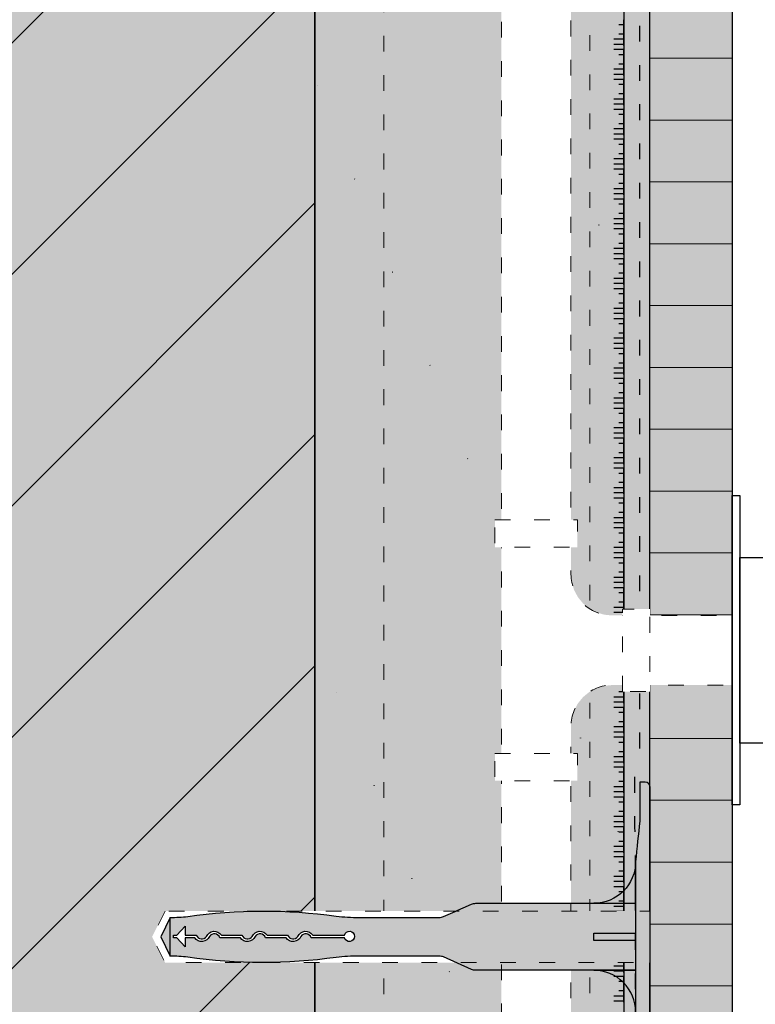
# Model space of a CAD drawing. Units: millimetres. Extents: x -59 to 622, y -600 to 1000.
# Drawn here: x 84 to 226, y 440 to 631 of the extents above; entities that cross this region are included whole.
import ezdxf

# ---------------------------------------------------------------- set-up
doc = ezdxf.new("R2010")
doc.units = ezdxf.units.MM
doc.linetypes.add('ISO-03 Gestrichelt mit Abstand', pattern=[7.619999999999999, 3.0479999999999996, -4.571999999999999])
doc.linetypes.add('ISO-04 Lang gestrichelt punktiert', pattern=[7.747, 6.095999999999999, -0.7620000000000007, 0.1270000000000001, -0.7620000000000007])
for name, color, linetype, lineweight in [('ALLG Objekte weiß', 7, 'Continuous', 25), ('Keine', 7, 'Continuous', 9), ('Linie 0.25 mm schwarz', 7, 'Continuous', 25), ('Linien 0.13 mm schwarz gestrichelt', 7, 'ISO-03 Gestrichelt mit Abstand', 13), ('Linien 0.25 mm schwarz', 7, 'Continuous', 25), ('Wand-Druckplatten', 7, 'Continuous', 25), ('WAND-Mauerwerk 16 mm SRF', 7, 'Continuous', 25), ('WD-Duebel', 7, 'Continuous', 25), ('WD-Dämmputz', 7, 'Continuous', 25), ('WD-Faserzementplatte', 7, 'Continuous', 25), ('WD-Klebemörtel', 7, 'Continuous', 25)]:
    doc.layers.add(name, color=color, linetype=linetype, lineweight=lineweight)
for name, color, linetype, lineweight, true_color in [('WAND-HT Rohr in Wand', 252, 'ISO-04 Lang gestrichelt punktiert', 13, 0x848484), ('WAND-Wasserzuleitung Rohr in Wand', 5, 'ISO-04 Lang gestrichelt punktiert', 13, 0x0000ff), ('WD-Armierungsgewebe', 1, 'ISO-03 Gestrichelt mit Abstand', 25, 0xff0000)]:
    doc.layers.add(name, color=color, linetype=linetype, lineweight=lineweight, true_color=true_color)
pattern_1 = [(45, (-21831.786242035396, -14237.723870254264), (-22.450640302672877, 22.45064030267288), [])]

# ---------------------------------------------------------------- blocks, each defined once
blk = doc.blocks.new('*U23')
at = {"layer": 'Keine', "color": 6, "linetype": 'Continuous', "lineweight": 25, "true_color": 0xff00ff, "transparency": 33554687}
for p, q in [((-348.9952582895363, -105.53028288944915), (-348.9952582895363, -100.53028288944915)), ((-348.9952582895363, -111.33162645950597), (-348.9952582895363, -106.33162645950597)), ((-348.9952582895363, -117.13297002956278), (-348.9952582895363, -112.13297002956278)), ((-348.9952582895363, -122.9343135996196), (-348.9952582895363, -117.9343135996196)), ((-348.9952582895363, -128.73565716967641), (-348.9952582895363, -123.73565716967641)), ((-348.9952582895363, -134.53700073973323), (-348.9952582895363, -129.53700073973323)), ((-348.9952582895363, -140.33834430979005), (-348.9952582895363, -135.33834430979005)), ((-348.9952582895363, -146.13968787984686), (-348.9952582895363, -141.13968787984686)), ((-348.9952582895363, -151.94103144990368), (-348.9952582895363, -146.94103144990368)), ((-348.9952582895363, -157.7423750199605), (-348.9952582895363, -152.7423750199605)), ((-348.9952582895363, -163.5437185900173), (-348.9952582895363, -158.5437185900173)), ((-348.9952582895363, -169.34506216007412), (-348.9952582895363, -164.34506216007412)), ((-348.9952582895363, -175.14640573013094), (-348.9952582895363, -170.14640573013094)), ((-348.9952582895363, -180.94774930018775), (-348.9952582895363, -175.94774930018775)), ((-348.9952582895363, -186.74909287024457), (-348.9952582895363, -181.74909287024457)), ((-348.9952582895363, -192.55043644030138), (-348.9952582895363, -187.55043644030138)), ((-348.9952582895363, -198.3517800103582), (-348.9952582895363, -193.3517800103582)), ((-348.9952582895363, -204.153123580415), (-348.9952582895363, -199.153123580415)), ((-348.9952582895363, -209.95446715047183), (-348.9952582895363, -204.95446715047183)), ((-348.9952582895363, -215.75581072052864), (-348.9952582895363, -210.75581072052864)), ((-348.9952582895363, -221.55715429058546), (-348.9952582895363, -216.55715429058546)), ((-348.9952582895363, -227.35849786064227), (-348.9952582895363, -222.35849786064227)), ((-348.9952582895363, -233.1598414306991), (-348.9952582895363, -228.1598414306991)), ((-348.9952582895363, -238.9611850007559), (-348.9952582895363, -233.9611850007559)), ((-348.9952582895363, -244.76252857081272), (-348.9952582895363, -239.76252857081272)), ((-348.9952582895363, -250.56387214086953), (-348.9952582895363, -245.56387214086953)), ((-348.9952582895363, -256.36521571092635), (-348.9952582895363, -251.36521571092635)), ((-348.9952582895363, -262.16655928098317), (-348.9952582895363, -257.16655928098317)), ((-348.9952582895363, -267.96790285104), (-348.9952582895363, -262.96790285104)), ((-348.9952582895363, -273.7692464210968), (-348.9952582895363, -268.7692464210968)), ((-348.9952582895363, -279.5705899911536), (-348.9952582895363, -274.5705899911536)), ((-348.9952582895363, -285.3719335612104), (-348.9952582895363, -280.3719335612104)), ((-348.9952582895363, -291.17327713126724), (-348.9952582895363, -286.17327713126724))]:
    blk.add_line(p, q, dxfattribs=at)
at = {"layer": 'Linie 0.25 mm schwarz', "color": 6, "lineweight": 25, "true_color": 0xff00ff, "transparency": 33554687}
for p, q in [((-348.9952582895363, -101.5289393193923), (-349.9952582895363, -101.5289393193923)), ((-348.9952582895363, -104.33028288944911), (-350.9952582895363, -104.33028288944911)), ((-348.9952582895363, -103.33028288944911), (-349.9952582895363, -103.33028288944911)), ((-348.9952582895363, -105.33028288944911), (-350.9952582895363, -105.33028288944911)), ((-348.9952582895363, -106.33028288944911), (-350.9952582895363, -106.33028288944911)), ((-348.9952582895363, -107.33028288944911), (-349.9952582895363, -107.33028288944911)), ((-348.9952582895363, -110.13162645950592), (-350.9952582895363, -110.13162645950592)), ((-348.9952582895363, -109.13162645950592), (-349.9952582895363, -109.13162645950592)), ((-348.9952582895363, -111.13162645950592), (-350.9952582895363, -111.13162645950592)), ((-348.9952582895363, -112.13162645950592), (-350.9952582895363, -112.13162645950592)), ((-348.9952582895363, -113.13162645950592), (-349.9952582895363, -113.13162645950592)), ((-348.9952582895363, -115.93297002956274), (-350.9952582895363, -115.93297002956274)), ((-348.9952582895363, -114.93297002956274), (-349.9952582895363, -114.93297002956274)), ((-348.9952582895363, -116.93297002956274), (-350.9952582895363, -116.93297002956274)), ((-348.9952582895363, -117.93297002956274), (-350.9952582895363, -117.93297002956274)), ((-348.9952582895363, -118.93297002956274), (-349.9952582895363, -118.93297002956274)), ((-348.9952582895363, -121.73431359961955), (-350.9952582895363, -121.73431359961955)), ((-348.9952582895363, -120.73431359961955), (-349.9952582895363, -120.73431359961955)), ((-348.9952582895363, -122.73431359961955), (-350.9952582895363, -122.73431359961955)), ((-348.9952582895363, -123.73431359961955), (-350.9952582895363, -123.73431359961955)), ((-348.9952582895363, -124.73431359961955), (-349.9952582895363, -124.73431359961955)), ((-348.9952582895363, -127.53565716967637), (-350.9952582895363, -127.53565716967637)), ((-348.9952582895363, -126.53565716967637), (-349.9952582895363, -126.53565716967637)), ((-348.9952582895363, -128.53565716967637), (-350.9952582895363, -128.53565716967637)), ((-348.9952582895363, -129.53565716967637), (-350.9952582895363, -129.53565716967637)), ((-348.9952582895363, -130.53565716967637), (-349.9952582895363, -130.53565716967637)), ((-348.9952582895363, -133.33700073973318), (-350.9952582895363, -133.33700073973318)), ((-348.9952582895363, -132.33700073973318), (-349.9952582895363, -132.33700073973318)), ((-348.9952582895363, -134.33700073973318), (-350.9952582895363, -134.33700073973318)), ((-348.9952582895363, -135.33700073973318), (-350.9952582895363, -135.33700073973318)), ((-348.9952582895363, -136.33700073973318), (-349.9952582895363, -136.33700073973318)), ((-348.9952582895363, -139.13834430979), (-350.9952582895363, -139.13834430979)), ((-348.9952582895363, -138.13834430979), (-349.9952582895363, -138.13834430979)), ((-348.9952582895363, -140.13834430979), (-350.9952582895363, -140.13834430979)), ((-348.9952582895363, -141.13834430979), (-350.9952582895363, -141.13834430979)), ((-348.9952582895363, -142.13834430979), (-349.9952582895363, -142.13834430979)), ((-348.9952582895363, -144.93968787984682), (-350.9952582895363, -144.93968787984682)), ((-348.9952582895363, -143.93968787984682), (-349.9952582895363, -143.93968787984682)), ((-348.9952582895363, -145.93968787984682), (-350.9952582895363, -145.93968787984682)), ((-348.9952582895363, -146.93968787984682), (-350.9952582895363, -146.93968787984682)), ((-348.9952582895363, -147.93968787984682), (-349.9952582895363, -147.93968787984682)), ((-348.9952582895363, -150.74103144990363), (-350.9952582895363, -150.74103144990363)), ((-348.9952582895363, -149.74103144990363), (-349.9952582895363, -149.74103144990363)), ((-348.9952582895363, -151.74103144990363), (-350.9952582895363, -151.74103144990363)), ((-348.9952582895363, -152.74103144990363), (-350.9952582895363, -152.74103144990363)), ((-348.9952582895363, -153.74103144990363), (-349.9952582895363, -153.74103144990363)), ((-348.9952582895363, -156.54237501996045), (-350.9952582895363, -156.54237501996045)), ((-348.9952582895363, -155.54237501996045), (-349.9952582895363, -155.54237501996045)), ((-348.9952582895363, -157.54237501996045), (-350.9952582895363, -157.54237501996045)), ((-348.9952582895363, -158.54237501996045), (-350.9952582895363, -158.54237501996045)), ((-348.9952582895363, -159.54237501996045), (-349.9952582895363, -159.54237501996045)), ((-348.9952582895363, -162.34371859001726), (-350.9952582895363, -162.34371859001726)), ((-348.9952582895363, -161.34371859001726), (-349.9952582895363, -161.34371859001726)), ((-348.9952582895363, -163.34371859001726), (-350.9952582895363, -163.34371859001726)), ((-348.9952582895363, -164.34371859001726), (-350.9952582895363, -164.34371859001726)), ((-348.9952582895363, -165.34371859001726), (-349.9952582895363, -165.34371859001726)), ((-348.9952582895363, -167.14506216007408), (-349.9952582895363, -167.14506216007408)), ((-348.9952582895363, -168.14506216007408), (-350.9952582895363, -168.14506216007408)), ((-348.9952582895363, -169.14506216007408), (-350.9952582895363, -169.14506216007408)), ((-348.9952582895363, -170.14506216007408), (-350.9952582895363, -170.14506216007408)), ((-348.9952582895363, -171.14506216007408), (-349.9952582895363, -171.14506216007408)), ((-348.9952582895363, -172.9464057301309), (-349.9952582895363, -172.9464057301309)), ((-348.9952582895363, -173.9464057301309), (-350.9952582895363, -173.9464057301309)), ((-348.9952582895363, -174.9464057301309), (-350.9952582895363, -174.9464057301309)), ((-348.9952582895363, -175.9464057301309), (-350.9952582895363, -175.9464057301309)), ((-348.9952582895363, -176.9464057301309), (-349.9952582895363, -176.9464057301309)), ((-348.9952582895363, -178.7477493001877), (-349.9952582895363, -178.7477493001877)), ((-348.9952582895363, -179.7477493001877), (-350.9952582895363, -179.7477493001877)), ((-348.9952582895363, -180.7477493001877), (-350.9952582895363, -180.7477493001877)), ((-348.9952582895363, -181.7477493001877), (-350.9952582895363, -181.7477493001877)), ((-348.9952582895363, -182.7477493001877), (-349.9952582895363, -182.7477493001877)), ((-348.9952582895363, -184.54909287024452), (-349.9952582895363, -184.54909287024452)), ((-348.9952582895363, -185.54909287024452), (-350.9952582895363, -185.54909287024452)), ((-348.9952582895363, -186.54909287024452), (-350.9952582895363, -186.54909287024452)), ((-348.9952582895363, -187.54909287024452), (-350.9952582895363, -187.54909287024452)), ((-348.9952582895363, -188.54909287024452), (-349.9952582895363, -188.54909287024452)), ((-348.9952582895363, -190.35043644030134), (-349.9952582895363, -190.35043644030134)), ((-348.9952582895363, -191.35043644030134), (-350.9952582895363, -191.35043644030134)), ((-348.9952582895363, -192.35043644030134), (-350.9952582895363, -192.35043644030134)), ((-348.9952582895363, -193.35043644030134), (-350.9952582895363, -193.35043644030134)), ((-348.9952582895363, -194.35043644030134), (-349.9952582895363, -194.35043644030134)), ((-348.9952582895363, -196.15178001035815), (-349.9952582895363, -196.15178001035815)), ((-348.9952582895363, -197.15178001035815), (-350.9952582895363, -197.15178001035815)), ((-348.9952582895363, -198.15178001035815), (-350.9952582895363, -198.15178001035815)), ((-348.9952582895363, -199.15178001035815), (-350.9952582895363, -199.15178001035815)), ((-348.9952582895363, -200.15178001035815), (-349.9952582895363, -200.15178001035815)), ((-348.9952582895363, -201.95312358041497), (-349.9952582895363, -201.95312358041497)), ((-348.9952582895363, -202.95312358041497), (-350.9952582895363, -202.95312358041497)), ((-348.9952582895363, -203.95312358041497), (-350.9952582895363, -203.95312358041497)), ((-348.9952582895363, -204.95312358041497), (-350.9952582895363, -204.95312358041497)), ((-348.9952582895363, -205.95312358041497), (-349.9952582895363, -205.95312358041497)), ((-348.9952582895363, -207.75446715047178), (-349.9952582895363, -207.75446715047178)), ((-348.9952582895363, -208.75446715047178), (-350.9952582895363, -208.75446715047178)), ((-348.9952582895363, -209.75446715047178), (-350.9952582895363, -209.75446715047178)), ((-348.9952582895363, -210.75446715047178), (-350.9952582895363, -210.75446715047178)), ((-348.9952582895363, -211.75446715047178), (-349.9952582895363, -211.75446715047178)), ((-348.9952582895363, -213.5558107205286), (-349.9952582895363, -213.5558107205286)), ((-348.9952582895363, -214.5558107205286), (-350.9952582895363, -214.5558107205286)), ((-348.9952582895363, -215.5558107205286), (-350.9952582895363, -215.5558107205286)), ((-348.9952582895363, -216.5558107205286), (-350.9952582895363, -216.5558107205286)), ((-348.9952582895363, -217.5558107205286), (-349.9952582895363, -217.5558107205286)), ((-348.9952582895363, -219.3571542905854), (-349.9952582895363, -219.3571542905854)), ((-348.9952582895363, -220.3571542905854), (-350.9952582895363, -220.3571542905854)), ((-348.9952582895363, -221.3571542905854), (-350.9952582895363, -221.3571542905854)), ((-348.9952582895363, -222.3571542905854), (-350.9952582895363, -222.3571542905854)), ((-348.9952582895363, -223.3571542905854), (-349.9952582895363, -223.3571542905854)), ((-348.9952582895363, -225.15849786064223), (-349.9952582895363, -225.15849786064223)), ((-348.9952582895363, -226.15849786064223), (-350.9952582895363, -226.15849786064223)), ((-348.9952582895363, -227.15849786064223), (-350.9952582895363, -227.15849786064223)), ((-348.9952582895363, -228.15849786064223), (-350.9952582895363, -228.15849786064223)), ((-348.9952582895363, -229.15849786064223), (-349.9952582895363, -229.15849786064223)), ((-348.9952582895363, -230.95984143069904), (-349.9952582895363, -230.95984143069904)), ((-348.9952582895363, -231.95984143069904), (-350.9952582895363, -231.95984143069904)), ((-348.9952582895363, -232.95984143069904), (-350.9952582895363, -232.95984143069904)), ((-348.9952582895363, -233.95984143069904), (-350.9952582895363, -233.95984143069904)), ((-348.9952582895363, -234.95984143069904), (-349.9952582895363, -234.95984143069904)), ((-348.9952582895363, -236.76118500075586), (-349.9952582895363, -236.76118500075586)), ((-348.9952582895363, -237.76118500075586), (-350.9952582895363, -237.76118500075586)), ((-348.9952582895363, -238.76118500075586), (-350.9952582895363, -238.76118500075586)), ((-348.9952582895363, -239.76118500075586), (-350.9952582895363, -239.76118500075586)), ((-348.9952582895363, -240.76118500075586), (-349.9952582895363, -240.76118500075586)), ((-348.9952582895363, -242.56252857081267), (-349.9952582895363, -242.56252857081267)), ((-348.9952582895363, -243.56252857081267), (-350.9952582895363, -243.56252857081267)), ((-348.9952582895363, -244.56252857081267), (-350.9952582895363, -244.56252857081267)), ((-348.9952582895363, -245.56252857081267), (-350.9952582895363, -245.56252857081267)), ((-348.9952582895363, -246.56252857081267), (-349.9952582895363, -246.56252857081267)), ((-348.9952582895363, -249.3638721408695), (-350.9952582895363, -249.3638721408695)), ((-348.9952582895363, -248.3638721408695), (-349.9952582895363, -248.3638721408695)), ((-348.9952582895363, -250.3638721408695), (-350.9952582895363, -250.3638721408695)), ((-348.9952582895363, -251.3638721408695), (-350.9952582895363, -251.3638721408695)), ((-348.9952582895363, -252.3638721408695), (-349.9952582895363, -252.3638721408695)), ((-348.9952582895363, -255.1652157109263), (-350.9952582895363, -255.1652157109263)), ((-348.9952582895363, -254.1652157109263), (-349.9952582895363, -254.1652157109263)), ((-348.9952582895363, -256.1652157109263), (-350.9952582895363, -256.1652157109263)), ((-348.9952582895363, -257.1652157109263), (-350.9952582895363, -257.1652157109263)), ((-348.9952582895363, -258.1652157109263), (-349.9952582895363, -258.1652157109263)), ((-348.9952582895363, -260.9665592809831), (-350.9952582895363, -260.9665592809831)), ((-348.9952582895363, -259.9665592809831), (-349.9952582895363, -259.9665592809831)), ((-348.9952582895363, -261.9665592809831), (-350.9952582895363, -261.9665592809831)), ((-348.9952582895363, -262.9665592809831), (-350.9952582895363, -262.9665592809831)), ((-348.9952582895363, -263.9665592809831), (-349.9952582895363, -263.9665592809831)), ((-348.9952582895363, -266.76790285103993), (-350.9952582895363, -266.76790285103993)), ((-348.9952582895363, -265.76790285103993), (-349.9952582895363, -265.76790285103993)), ((-348.9952582895363, -267.76790285103993), (-350.9952582895363, -267.76790285103993)), ((-348.9952582895363, -268.76790285103993), (-350.9952582895363, -268.76790285103993)), ((-348.9952582895363, -269.76790285103993), (-349.9952582895363, -269.76790285103993)), ((-348.9952582895363, -272.56924642109675), (-350.9952582895363, -272.56924642109675)), ((-348.9952582895363, -271.56924642109675), (-349.9952582895363, -271.56924642109675)), ((-348.9952582895363, -273.56924642109675), (-350.9952582895363, -273.56924642109675)), ((-348.9952582895363, -274.56924642109675), (-350.9952582895363, -274.56924642109675)), ((-348.9952582895363, -275.56924642109675), (-349.9952582895363, -275.56924642109675)), ((-348.9952582895363, -278.37058999115357), (-350.9952582895363, -278.37058999115357)), ((-348.9952582895363, -277.37058999115357), (-349.9952582895363, -277.37058999115357)), ((-348.9952582895363, -279.37058999115357), (-350.9952582895363, -279.37058999115357)), ((-348.9952582895363, -280.37058999115357), (-350.9952582895363, -280.37058999115357)), ((-348.9952582895363, -281.37058999115357), (-349.9952582895363, -281.37058999115357)), ((-348.9952582895363, -284.1719335612104), (-350.9952582895363, -284.1719335612104)), ((-348.9952582895363, -283.1719335612104), (-349.9952582895363, -283.1719335612104)), ((-348.9952582895363, -285.1719335612104), (-350.9952582895363, -285.1719335612104)), ((-348.9952582895363, -286.1719335612104), (-350.9952582895363, -286.1719335612104)), ((-348.9952582895363, -287.1719335612104), (-349.9952582895363, -287.1719335612104)), ((-348.9952582895363, -289.9732771312672), (-350.9952582895363, -289.9732771312672)), ((-348.9952582895363, -288.9732771312672), (-349.9952582895363, -288.9732771312672)), ((-348.9952582895363, -290.9732771312672), (-350.9952582895363, -290.9732771312672))]:
    blk.add_line(p, q, dxfattribs=at)
blk = doc.blocks.new('Gruppe-2')
at = {"layer": 'WAND-HT Rohr in Wand', "linetype": 'Continuous', "lineweight": 0, "true_color": 0xefefef, "transparency": 33554585}
blk.add_hatch(color=7, dxfattribs=at).paths.add_polyline_path([(-395.61770077415423, 214.16574634025883), (-398.11770077415423, 218.35776391552852), (-398.11770077415423, 268.3577639155285), (-353.11770077415423, 268.3577639155285), (-353.11770077415423, 218.35776391552852), (-355.61770077415423, 214.16574634025883), (-355.61770077415423, -786.1523792129028), (-395.61770077415423, -786.1523792129028)])
at = {"layer": 'WAND-HT Rohr in Wand', "linetype": 'ISO-03 Gestrichelt mit Abstand', "transparency": 33554585, "flags": 128}
blk.add_lwpolyline([(-395.61770077415423, 214.16574634025883), (-398.11770077415423, 218.35776391552852), (-398.11770077415423, 268.3577639155285), (-353.11770077415423, 268.3577639155285), (-353.11770077415423, 218.35776391552852), (-355.61770077415423, 214.16574634025883), (-355.61770077415423, -786.1523792129028), (-395.61770077415423, -786.1523792129028)], close=True, dxfattribs=at)
blk = doc.blocks.new('Gruppe-4')
at = {"color": 255, "linetype": 'ISO-03 Gestrichelt mit Abstand', "transparency": 33554585}
blk.add_wipeout([(-327.99525828953637, -216.12964011827262), (-327.99525828953637, -229.62964011827285), (-351.28817627595635, -229.62964011827285), (-352.84889885208537, -229.78335787504693), (-354.349643734877, -230.2386038581824), (-355.7327381401131, -230.9778832198524), (-356.94503052544866, -231.97278586878042), (-357.9399331743767, -233.18507825411575), (-358.6792125360466, -234.56817265935206), (-359.13445851918215, -236.0689175421437), (-359.28817627595635, -237.62964011827262), (-359.28817627595635, -1331.913776171432), (-372.7881762759567, -1331.913776171432), (-372.7881762759567, 268.0862238285672), (-359.28817627595635, 268.08622382856765), (-359.28817627595635, -208.12964011827285), (-359.13445851918215, -209.69036269440176), (-358.6792125360466, -211.1911075771934), (-357.93993317437656, -212.5742019824297), (-356.94503052544854, -213.78649436776504), (-355.732738140113, -214.78139701669306), (-354.3496437348769, -215.52067637836308), (-352.84889885208537, -215.97592236149853), (-351.28817627595635, -216.12964011827262)], dxfattribs=at).dxf.layer = 'WAND-Wasserzuleitung Rohr in Wand'
at = {"layer": 'WAND-Wasserzuleitung Rohr in Wand', "linetype": 'ISO-03 Gestrichelt mit Abstand', "transparency": 33554585, "flags": 128}
blk.add_lwpolyline([(-327.9952582895363, -216.12964011827285), (-327.9952582895363, -229.62964011827285), (-351.2881762759563, -229.62964011827285, 0.4142135623730971), (-359.2881762759563, -237.62964011827282), (-359.2881762759563, -1331.9137761714321), (-372.7881762759567, -1331.9137761714321), (-372.7881762759567, 268.0862238285672), (-359.2881762759563, 268.08622382856765), (-359.2881762759563, -208.12964011827302, 0.41421356237308665), (-351.2881762759563, -216.12964011827287)], format="xyb", close=True, dxfattribs=at)
at = {"color": 255, "linetype": 'ISO-03 Gestrichelt mit Abstand', "transparency": 33554585}
for points in [[(-374.03817627595674, -197.56302324087267), (-358.03817627595674, -197.56302324087267), (-358.03817627595674, -202.87964011824695), (-374.03817627595674, -202.87964011824695)], [(-349.2881762759073, -230.87964011827287), (-349.2881762759073, -214.87964011827287), (-343.97155939853303, -214.87964011827287), (-343.97155939853303, -230.87964011827287)], [(-374.03817627595674, -242.8796401182726), (-358.03817627595674, -242.8796401182726), (-358.03817627595674, -248.19625699564688), (-374.03817627595674, -248.19625699564688)]]:
    blk.add_wipeout(points, dxfattribs=at).dxf.layer = 'WAND-Wasserzuleitung Rohr in Wand'
at = {"layer": 'WAND-Wasserzuleitung Rohr in Wand', "linetype": 'ISO-03 Gestrichelt mit Abstand', "transparency": 33554585, "flags": 128}
for points in [[(-374.03817627595674, -197.56302324087267), (-358.03817627595674, -197.56302324087267), (-358.03817627595674, -202.87964011824695), (-374.03817627595674, -202.87964011824695)], [(-349.2881762759073, -230.87964011827287), (-349.2881762759073, -214.87964011827287), (-343.97155939853303, -214.87964011827287), (-343.97155939853303, -230.87964011827287)], [(-374.03817627595674, -242.87964011827262), (-358.03817627595674, -242.87964011827262), (-358.03817627595674, -248.1962569956469), (-374.03817627595674, -248.1962569956469)]]:
    blk.add_lwpolyline(points, close=True, dxfattribs=at)
blk = doc.blocks.new('Gruppe-7')
at = {"layer": 'WD-Duebel', "linetype": 'Continuous', "lineweight": 0, "true_color": 0xc0c0c0, "transparency": 33554687}
h = blk.add_hatch(color=9, dxfattribs=at)
edge = h.paths.add_edge_path()
edge.add_line((-354.84651590142704, -271.9724612234709), (-346.7449642109389, -271.9724612234704))
edge.add_line((-346.7449642109389, -271.9724612234704), (-346.7449642109389, -263.87090953298286))
edge.add_arc((-354.8465159014272, -263.8709095329826), 8.101551690488293, 270.00000000000125, 359.999999999998, ccw=False)
h = blk.add_hatch(color=9, dxfattribs=at)
edge = h.paths.add_edge_path()
edge.add_arc((-354.8465159014262, -293.07401291395786), 8.10155169048727, 359.99999999999847, 450.0000000000029)
edge.add_line((-354.8465159014266, -284.9724612234706), (-346.7449642109389, -284.97246122347013))
edge.add_line((-346.7449642109389, -284.97246122347013), (-346.7449642109389, -293.0740129139581))
at = {"layer": 'WD-Duebel', "transparency": 33554687, "flags": 128}
for points in [[(-354.84651590142704, -271.9724612234709), (-346.7449642109389, -271.9724612234704), (-346.7449642109389, -263.87090953298286, -0.4142135623730786)], [(-346.7449642109389, -293.0740129139581, 0.4142135623731176), (-354.8465159014266, -284.9724612234706), (-346.7449642109389, -284.97246122347013)]]:
    blk.add_lwpolyline(points, format="xyb", close=True, dxfattribs=at)
at = {"color": 255}
blk.add_wipeout([(-438.0432404971329, -273.4746346892334), (-440.5655532935934, -278.4746346892333), (-438.0432404971329, -283.4746346892332), (-343.89729627784226, -283.4746346892332), (-343.89729627784226, -273.4746346892334)], dxfattribs=at).dxf.layer = 'Linien 0.13 mm schwarz gestrichelt'
at = {"layer": 'WD-Duebel', "linetype": 'Continuous', "lineweight": 0, "true_color": 0xc0c0c0}
h = blk.add_hatch(color=9, dxfattribs=at)
edge = h.paths.add_edge_path()
edge.add_arc((-174.61575016198788, -278.4724612234541), 172.7474215173098, 172.5305614796325, 175.15126366321812)
edge.add_line((-346.7449642109389, -263.87090953298286), (-346.7449642109389, -293.0740129139581))
edge.add_arc((-174.61575016177818, -278.4724612234642), 172.74742151752065, 184.8487363367835, 187.4694385203659)
edge.add_line((-345.89729627784226, -300.92916625876654), (-345.89729627784226, -308.47246122346934))
edge.add_line((-345.89729627784226, -308.47246122346934), (-344.8972962778427, -308.4724612234707))
edge.add_arc((-344.89729627784425, -307.4724612234687), 1.000000000002018, 270.0000000000896, 359.9999999999072)
edge.add_line((-343.89729627784226, -307.4724612234703), (-343.89729627784226, -249.47246122347104))
edge.add_arc((-344.8972962778438, -249.47246122347167), 1.000000000001535, 3.5838490150675895e-11, 89.99999999991206)
edge.add_line((-344.89729627784226, -248.47246122347013), (-345.89729627784226, -248.47246122347013))
edge.add_line((-345.89729627784226, -248.47246122347013), (-345.89729627784226, -256.0157561881744))
h = blk.add_hatch(color=9, dxfattribs=at)
edge = h.paths.add_edge_path()
edge.add_line((-378.56908346689994, -284.8026389151152), (-384.03803186592046, -282.3926369344083))
edge.add_arc((-384.8445364331761, -284.2228146260446), 1.9999999999918532, 66.21834748324966, 90.00646242093296)
edge.add_line((-384.84476201422143, -282.2228146387745), (-393.52548514254033, -282.22494059158976))
edge.add_line((-393.52548514254033, -282.22494059158976), (-400.38975875206336, -282.22494059158976))
edge.add_arc((-400.38975875206813, -322.22494059145987), 39.99999999987011, 89.99999999999316, 96.4022018459563)
edge.add_arc((-419.05904124403844, -182.10011321104224), 101.37500726642294, 261.7268630402747, 278.05726274361, ccw=False)
edge.add_arc((-437.0628869712949, -312.22494059176944), 30.0000000001797, 83.46026299854826, 89.99999999998934)
edge.add_line((-437.06288697128934, -282.22494059158976), (-437.06288697128934, -274.7249405915895))
edge.add_arc((-437.06288697130674, -244.72494059125648), 30.000000000333, 270.0000000000332, 276.5397370014427)
edge.add_arc((-419.05904124403867, -374.8497679721148), 101.37500726640128, 81.94273725638891, 98.27313695972646, ccw=False)
edge.add_arc((-400.3897587520726, -234.7249405918477), 39.999999999741746, 263.59779815402754, 270.0000000000126)
edge.add_line((-400.3897587520638, -274.7249405915895), (-393.52548514254033, -274.7249405915895))
edge.add_line((-393.52548514254033, -274.7249405915895), (-384.8446121721326, -274.7228146218744))
edge.add_arc((-384.8448377531841, -272.72281463456545), 2.0000000000306772, 270.0064624211088, 293.786356604753)
edge.add_line((-384.0381829277046, -274.55292610457303), (-378.56914798231645, -272.14234975349245))
edge.add_arc((-377.76249315684817, -273.9724612234593), 1.9999999999888647, 89.99999999991115, 113.78635660493035, ccw=False)
edge.add_line((-377.76249315684504, -271.9724612234704), (-346.7449642109389, -271.9724612234704))
edge.add_line((-346.7449642109389, -271.9724612234704), (-346.7449642109389, -284.97246122347013))
edge.add_line((-346.7449642109389, -284.97246122347013), (-377.7625788996423, -284.97246122347013))
edge.add_arc((-377.76257889964216, -282.9724612234613), 2.0000000000088187, 246.2183474833946, 269.99999999999596, ccw=False)
edge.add_line((-378.56908346689994, -284.8026389151152), (-378.56908346689994, -284.8026389151152))
at = {"layer": 'WD-Duebel', "linetype": 'Continuous', "lineweight": 0, "true_color": 0xc0c0c0, "transparency": 33554687}
blk.add_hatch(color=9, dxfattribs=at).paths.add_polyline_path([(-354.84651590142704, -277.76924558649154), (-346.7449642109389, -277.76924558649154), (-346.7449642109389, -279.17567686044896), (-354.84651590142704, -279.17567686044896)])
at = {"layer": 'Linien 0.13 mm schwarz gestrichelt', "flags": 128}
blk.add_lwpolyline([(-438.04324049713296, -273.47463468923337), (-440.56555329359344, -278.47463468923326), (-438.04324049713296, -283.47463468923314), (-343.89729627784226, -283.47463468923314), (-343.89729627784226, -273.47463468923337)], close=True, dxfattribs=at)
at = {"layer": 'WD-Armierungsgewebe', "flags": 128}
blk.add_lwpolyline([(-345.89729627784226, -311.20451203103096), (-346.8972962778389, -309.472461223468), (-346.8972962778389, -300.9943472867025, 0.0020610125345196), (-346.7456073253688, -293.15853835325106), (-346.7449642109389, -293.11635139150235), (-346.7449642109389, -263.8285710554387), (-346.7456073253688, -263.78638409368995, 0.0020610125345263334), (-346.8972962778389, -255.95057516023877), (-346.8972962778389, -247.47246122347013), (-345.89729627784226, -245.74041041590706)], format="xyb", dxfattribs=at)
at = {"layer": 'WD-Duebel', "flags": 128}
for points in [[(-345.89729627784226, -256.0157561881744, 0.011435468887229247), (-346.7449642109389, -263.87090953298286), (-346.7449642109389, -293.0740129139581, 0.011435468887215285), (-345.89729627784226, -300.92916625876654), (-345.89729627784226, -308.47246122346934), (-344.8972962778427, -308.4724612234707, 0.4142135623721627), (-343.89729627784226, -307.4724612234703), (-343.89729627784226, -249.47246122347104, 0.4142135623724623), (-344.89729627784226, -248.47246122347013), (-345.89729627784226, -248.47246122347013)], [(-378.56908346689994, -284.8026389151152), (-384.03803186592046, -282.3926369344083, 0.1041695897134793), (-384.84476201422143, -282.2228146387745), (-393.52548514254033, -282.22494059158976), (-400.38975875206336, -282.22494059158976, 0.02794214406050577), (-404.8500436356558, -282.47439520215926, -0.07137564894670041), (-433.64611887689694, -282.42014742355764, 0.028542733072770936), (-437.06288697128934, -282.22494059158976), (-437.06288697128934, -274.7249405915895, 0.028542733072632647), (-433.646118876896, -274.52973375962114, -0.07137564894671014), (-404.8500436356572, -274.4754859810195, 0.027942144060601422), (-400.3897587520638, -274.7249405915895), (-393.52548514254033, -274.7249405915895), (-384.8446121721326, -274.7228146218744, 0.10413333080855092), (-384.0381829277046, -274.55292610457303), (-378.56914798231645, -272.14234975349245, -0.10416183429301036), (-377.76249315684504, -271.9724612234704), (-346.7449642109389, -271.9724612234704), (-346.7449642109389, -284.97246122347013), (-377.7625788996423, -284.97246122347013, -0.1041410861847598), (-378.56908346689994, -284.8026389151152)]]:
    blk.add_lwpolyline(points, format="xyb", close=True, dxfattribs=at)
at = {"layer": 'WD-Duebel', "transparency": 33554687, "flags": 128}
blk.add_lwpolyline([(-354.84651590142704, -277.76924558649154), (-346.7449642109389, -277.76924558649154), (-346.7449642109389, -279.17567686044896), (-354.84651590142704, -279.17567686044896)], close=True, dxfattribs=at)
at = {"color": 255}
blk.add_wipeout([(-409.705592047957, -278.6450825790937), (-409.7676224503631, -278.50270664740736), (-409.84865390513613, -278.37022049687243), (-409.9471448226573, -278.2501446212269), (-410.0612214543133, -278.14476341390684), (-410.18871353978176, -278.05608170841424), (-410.3271955953292, -277.9857866371962), (-410.47403305762634, -277.9352155346541), (-410.62643240521675, -277.9053304949145), (-410.7814943040965, -277.89670006839015), (-410.93626876633454, -277.909488445344), (-411.08781127236193, -277.9434523322405), (-411.2332387892282, -277.99794558030203), (-411.36978461910036, -278.0719314782199), (-411.49485103453486, -278.16400247515463), (-411.6060586991583, -278.27240695880346), (-411.7012919335495, -278.39508257909364), (-411.8001823567784, -278.59260471548777), (-411.9249326790287, -278.77490026472185), (-412.07324041747546, -278.9386046473415), (-412.24236829645963, -279.0806964160067), (-412.4291947686414, -279.1985530215247), (-412.6302716285517, -279.28999921652854), (-412.8418876551849, -279.3533472034271), (-413.0601371089964, -279.38742778562687), (-413.2809918190776, -279.3916119470756), (-413.50037553001215, -279.3658224618418), (-413.7142391362159, -279.31053531945196), (-413.9186354151783, -279.2267709396813), (-414.1097918802776, -279.1160753389429), (-414.28418040854126, -278.980491595883), (-414.438582358254, -278.82252214283284), (-414.5701479745542, -278.6450825790946), (-418.57014797456856, -278.6450825790937), (-418.63217837697454, -278.50270664740736), (-418.7132098317477, -278.37022049687243), (-418.8117007492689, -278.2501446212269), (-418.9257773809247, -278.14476341390684), (-419.0532694663933, -278.05608170841424), (-419.19175152194066, -277.9857866371962), (-419.3385889842379, -277.9352155346541), (-419.4909883318282, -277.9053304949145), (-419.64605023070794, -277.89670006839015), (-419.800824692946, -277.909488445344), (-419.95236719897343, -277.9434523322405), (-420.09779471583965, -277.99794558030203), (-420.2343405457118, -278.0719314782199), (-420.35940696114636, -278.16400247515463), (-420.4706146257699, -278.27240695880346), (-420.56584786016106, -278.39508257909364), (-420.66473828338985, -278.59260471548777), (-420.78948860564014, -278.77490026472185), (-420.937796344087, -278.9386046473415), (-421.1069242230712, -279.0806964160067), (-421.29375069525287, -279.1985530215247), (-421.4948275551633, -279.28999921652854), (-421.70644358179635, -279.3533472034271), (-421.92469303560785, -279.38742778562687), (-422.14554774568904, -279.3916119470756), (-422.3649314566237, -279.3658224618418), (-422.5787950628274, -279.31053531945196), (-422.78319134178986, -279.2267709396813), (-422.9743478068891, -279.1160753389429), (-423.1487363351527, -278.980491595883), (-423.3031382848655, -278.82252214283284), (-423.4347039011656, -278.6450825790946), (-427.43470390118006, -278.6450825790937), (-427.4967343035861, -278.50270664740736), (-427.57776575835913, -278.37022049687243), (-427.6762566758803, -278.2501446212269), (-427.7903333075363, -278.14476341390684), (-427.91782539300476, -278.05608170841424), (-428.0563074485522, -277.9857866371962), (-428.20314491084935, -277.9352155346541), (-428.35554425843975, -277.9053304949145), (-428.5106061573195, -277.89670006839015), (-428.66538061955754, -277.909488445344), (-428.81692312558494, -277.9434523322405), (-428.9623506424512, -277.99794558030203), (-429.09889647232336, -278.0719314782199), (-429.2239628877578, -278.16400247515463), (-429.3351705523813, -278.27240695880346), (-429.43040378677256, -278.39508257909364), (-429.5292942100014, -278.59260471548777), (-429.6540445322517, -278.77490026472185), (-429.8023522706985, -278.9386046473415), (-429.97148014968263, -279.0806964160067), (-430.1583066218644, -279.1985530215247), (-430.3593834817748, -279.28999921652854), (-430.5709995084079, -279.3533472034271), (-430.7892489622194, -279.38742778562687), (-431.0101036723006, -279.3916119470756), (-431.22948738323515, -279.3658224618418), (-431.44335098943884, -279.31053531945196), (-431.6477472684013, -279.2267709396813), (-431.83890373350056, -279.1160753389429), (-432.01329226176426, -278.980491595883), (-432.16769421147694, -278.82252214283284), (-432.2992598277772, -278.6450825790946), (-434.15159779198547, -278.6450825790946), (-434.15159779198547, -280.39508257909364), (-435.7567059351865, -278.6450825790946), (-436.40182968139857, -278.6450825790946), (-436.40182968139857, -278.14508257909273), (-435.7567059351865, -278.14508257909273), (-434.15159779198547, -276.3950825790937), (-434.15159779198547, -278.14508257909273), (-431.99119734671444, -278.14508257909273), (-431.9291669443085, -278.2874585107791), (-431.8481354895355, -278.4199446613141), (-431.74964457201435, -278.5400205369597), (-431.63556794035856, -278.6454017442798), (-431.50807585489, -278.7340834497726), (-431.3695937993426, -278.8043785209907), (-431.22275633704544, -278.85494962353295), (-431.07035698945515, -278.88483466327284), (-430.9152950905753, -278.8934650897977), (-430.760520628337, -278.88067671284387), (-430.60897812230945, -278.84671282594707), (-430.46355060544306, -278.79221957788536), (-430.3270047755709, -278.7182336799673), (-430.2019383601364, -278.62616268303225), (-430.09073069551306, -278.5177581993831), (-429.9954974611218, -278.3950825790928), (-429.89660703789224, -278.1975604426984), (-429.7718567156413, -278.0152648934641), (-429.6235489771939, -277.8515605108443), (-429.45442109820914, -277.709468742179), (-429.26759462602683, -277.5916121366609), (-429.06651776611596, -277.5001659416569), (-428.8549017394824, -277.43681795475834), (-428.6366522856704, -277.40273737255825), (-428.41579757558856, -277.39855321110946), (-428.1964138646533, -277.42434269634333), (-427.982550258449, -277.47962983873344), (-427.7781539794861, -277.5633942185044), (-427.5869975143863, -277.67408981924314), (-427.4126089861222, -277.8096735623034), (-427.25820703640903, -277.96764301535404), (-427.12664142010834, -278.14508257909273), (-423.12664142010294, -278.14508257909273), (-423.0646110176971, -278.2874585107791), (-422.98357956292404, -278.4199446613141), (-422.8850886454029, -278.5400205369597), (-422.77101201374705, -278.6454017442798), (-422.6435199282786, -278.7340834497726), (-422.50503787273107, -278.8043785209907), (-422.358200410434, -278.85494962353295), (-422.2058010628436, -278.88483466327284), (-422.0507391639637, -278.8934650897977), (-421.8959647017256, -278.88067671284387), (-421.744422195698, -278.84671282594707), (-421.5989946788316, -278.79221957788536), (-421.46244884895935, -278.7182336799673), (-421.33738243352497, -278.62616268303225), (-421.2261747689015, -278.5177581993831), (-421.1309415345102, -278.3950825790928), (-421.03205111128074, -278.1975604426984), (-420.9073007890298, -278.0152648934641), (-420.7589930505823, -277.8515605108443), (-420.5898651715976, -277.709468742179), (-420.4030386994154, -277.5916121366609), (-420.2019618395045, -277.5001659416569), (-419.9903458128708, -277.43681795475834), (-419.7720963590588, -277.40273737255825), (-419.55124164897705, -277.39855321110946), (-419.33185793804176, -277.42434269634333), (-419.11799433183756, -277.47962983873344), (-418.91359805287453, -277.5633942185044), (-418.72244158777477, -277.67408981924314), (-418.54805305951066, -277.8096735623034), (-418.3936511097976, -277.96764301535404), (-418.2620854934969, -278.14508257909273), (-414.26208549348235, -278.14508257909273), (-414.2000550910764, -278.2874585107791), (-414.11902363630344, -278.4199446613141), (-414.02053271878225, -278.5400205369597), (-413.90645608712646, -278.6454017442798), (-413.7789640016579, -278.7340834497726), (-413.6404819461105, -278.8043785209907), (-413.49364448381334, -278.85494962353295), (-413.34124513622305, -278.88483466327284), (-413.18618323734324, -278.89346508979736), (-413.03140877510515, -278.8806767128435), (-412.8798662690777, -278.84671282594695), (-412.7344387522113, -278.7922195778855), (-412.59789292233916, -278.71823367996757), (-412.47282650690465, -278.6261626830328), (-412.3616188422812, -278.5177581993839), (-412.26638560788996, -278.39508257909364), (-412.1674951846609, -278.1975604426997), (-412.04274486241053, -278.01526489346577), (-411.89443712396354, -277.85156051084635), (-411.7253092449793, -277.7094687421813), (-411.53848277279764, -277.5916121366634), (-411.3374059128873, -277.5001659416596), (-411.12578988625427, -277.4368179547612), (-410.90754043244283, -277.402737372561), (-410.6866857223617, -277.3985532111121), (-410.4673020114271, -277.4243426963457), (-410.2534384052234, -277.4796298387355), (-410.04904212626104, -277.5633942185062), (-409.85788566116173, -277.6740898192445), (-409.6834971328982, -277.8096735623044), (-409.5290951831855, -277.96764301535455), (-409.39752956688534, -278.14508257909273), (-403.2346314444103, -278.14508257909273), (-403.17399706939216, -277.9752713895168), (-403.08385409695416, -277.8191092556332), (-402.96713328854713, -277.68167337813446), (-402.8276295139933, -277.567432122783), (-402.6698783712842, -277.4800997432608), (-402.49900872355124, -277.42251562198896), (-402.32057594758277, -277.39655195508277), (-402.14038131537205, -277.40305288282326), (-401.9642833810301, -277.4418070446578), (-401.7980075053209, -277.5115544510337), (-401.6469597106284, -277.6100274486399), (-401.5160509183696, -277.73402444718573), (-401.40953728331255, -277.87951401068057), (-401.33088181590796, -278.0417659289632), (-401.282641791621, -278.2155050080324), (-401.2663856078516, -278.39508257909364), (-401.282641791621, -278.57466015015495), (-401.33088181590796, -278.7483992292243), (-401.40953728331255, -278.9106511475068), (-401.5160509183696, -279.05614071100183), (-401.6469597106284, -279.1801377095477), (-401.79800750532087, -279.2786107071539), (-401.96428338103004, -279.3483581135299), (-402.14038131537205, -279.3871122753646), (-402.3205759475827, -279.3936132031045), (-402.4990087235511, -279.36764953619803), (-402.66987837128397, -279.31006541492604), (-402.82762951399303, -279.2227330354039), (-402.9671332885468, -279.1084917800524), (-403.0838540969539, -278.9710559025538), (-403.1739970693921, -278.8148937686704), (-403.2346314444103, -278.6450825790946)], dxfattribs=at).dxf.layer = 'ALLG Objekte weiß'
at = {"layer": 'WD-Duebel', "linetype": 'Continuous', "lineweight": 0, "true_color": 0xc0c0c0}
blk.add_hatch(color=9, dxfattribs=at).paths.add_polyline_path([(-437.06288697128934, -282.22494059158976), (-437.06288697128934, -274.7249405915895), (-438.89729627780594, -278.47494059158936)])
at = {"layer": 'ALLG Objekte weiß', "flags": 128}
blk.add_lwpolyline([(-409.70559204795705, -278.64508257909375, 0.283313219428018), (-410.62643240521675, -277.9053304949146, 0.2833132194277401), (-411.70129193354956, -278.39508257909375, -0.27882681127995745), (-413.0601371089964, -279.3874277856269, -0.2788268112797331), (-414.5701479745542, -278.64508257909466), (-418.57014797456856, -278.64508257909375, 0.283313219428018), (-419.49098833182825, -277.9053304949146, 0.2833132194277401), (-420.56584786016106, -278.39508257909375, -0.27882681127995745), (-421.9246930356079, -279.3874277856269, -0.2788268112797331), (-423.4347039011657, -278.64508257909466), (-427.43470390118006, -278.64508257909375, 0.283313219428018), (-428.35554425843975, -277.9053304949146, 0.2833132194277401), (-429.43040378677256, -278.39508257909375, -0.27882681127995745), (-430.7892489622194, -279.3874277856269, -0.2788268112797331), (-432.2992598277772, -278.64508257909466), (-434.1515977919855, -278.64508257909466), (-434.1515977919855, -280.39508257909375), (-435.7567059351866, -278.64508257909466), (-436.40182968139857, -278.64508257909466), (-436.40182968139857, -278.14508257909284), (-435.7567059351866, -278.14508257909284), (-434.1515977919855, -276.3950825790938), (-434.1515977919855, -278.14508257909284), (-431.99119734671444, -278.14508257909284, 0.2833132194279655), (-431.07035698945515, -278.8848346632729, 0.28331321942848375), (-429.9954974611218, -278.39508257909284, -0.2788268112792138), (-428.6366522856704, -277.40273737255836, -0.278826811279727), (-427.1266414201084, -278.14508257909284), (-423.12664142010294, -278.14508257909284, 0.2833132194279655), (-422.20580106284365, -278.8848346632729, 0.28331321942848375), (-421.13094153451027, -278.39508257909284, -0.2788268112792138), (-419.7720963590589, -277.40273737255836, -0.278826811279727), (-418.2620854934969, -278.14508257909284), (-414.26208549348235, -278.14508257909284, 0.2833132194279655), (-413.34124513622305, -278.8848346632729, 0.28331321942804405), (-412.26638560789, -278.39508257909375, -0.2788268112796131), (-410.90754043244283, -277.4027373725611, -0.2788268112799102), (-409.3975295668854, -278.14508257909284), (-403.23463144441035, -278.14508257909284, -0.3776752731237159), (-402.14038131537205, -277.4030528828233, -0.3776752731223069), (-401.26638560785165, -278.39508257909375, -0.37767527312213395), (-402.14038131537205, -279.3871122753647, -0.37767527312238625), (-403.23463144441035, -278.64508257909466)], format="xyb", close=True, dxfattribs=at)
at = {"layer": 'WD-Duebel', "flags": 128}
blk.add_lwpolyline([(-437.06288697128934, -282.22494059158976), (-437.06288697128934, -274.7249405915895), (-438.89729627780594, -278.47494059158936)], close=True, dxfattribs=at)
blk = doc.blocks.new('Gruppe-8')
at = {"layer": 'Linien 0.25 mm schwarz', "color": 7}
blk.add_blockref('Gruppe-7', (0, 0), dxfattribs=at)
blk = doc.blocks.new('Gruppe-17')
at = {"layer": 'Linie 0.25 mm schwarz', "flags": 128}
blk.add_lwpolyline([(-326.4952582895363, -192.87964011827285), (-326.4952582895363, -252.87964011827285), (-327.9952582895363, -252.87964011827285), (-327.9952582895363, -192.87964011827285)], close=True, dxfattribs=at)
blk.add_lwpolyline([(-319.4952582895363, -205.87964011827285), (-319.4952582895363, -239.87964011827285, -0.1989123673797646), (-319.7881515083499, -240.58674689945934, -0.1989123673796389), (-320.495258289536, -240.87964011827265), (-326.4952582895363, -240.87964011827285), (-326.4952582895363, -204.87964011827285), (-320.4952582895363, -204.87964011827285, -0.19891236737976245), (-319.78815150834964, -205.17253333708663, -0.19891236737952073), (-319.4952582895363, -205.87964011827285)], format="xyb", close=True, dxfattribs=at)

msp = doc.modelspace()

# ---------------------------------------------------------------- hatches: boundary and pattern name
at = {"layer": 'WAND-Mauerwerk 16 mm SRF', "linetype": 'Continuous', "lineweight": 0, "true_color": 0xd9d9d9}
msp.add_hatch(color=254, dxfattribs=at).paths.add_polyline_path([(-58.99525828953631, 999.9306206167403), (141.0047417104637, 999.9306206167403), (141.0047417104637, -600.0693793832597), (-58.99525828953631, -600.0693793832597)])
msp.add_hatch(color=254, dxfattribs=at).paths.add_polyline_path([(-58.99525828953631, 999.9306206167403), (141.0047417104637, 999.9306206167403), (141.0047417104637, -600.0693793832597), (-58.99525828953631, -600.0693793832597)])
at = {"layer": 'WAND-Mauerwerk 16 mm SRF', "linetype": 'Continuous', "lineweight": 18, "true_color": 0x37ccbd}
h = msp.add_hatch(dxfattribs=at)
h.set_pattern_fill('SCHR Mauerwerk', color=123, style=0, pattern_type=2)
h.set_pattern_definition(pattern_1)
h.paths.add_polyline_path([(-58.99525828953631, 999.9306206167403), (141.0047417104637, 999.9306206167403), (141.0047417104637, -600.0693793832597), (-58.99525828953631, -600.0693793832597)])
h = msp.add_hatch(dxfattribs=at)
h.set_pattern_fill('SCHR Mauerwerk', color=123, style=0, pattern_type=2)
h.set_pattern_definition(pattern_1)
h.paths.add_polyline_path([(-58.99525828953631, 999.9306206167403), (141.0047417104637, 999.9306206167403), (141.0047417104637, -600.0693793832597), (-58.99525828953631, -600.0693793832597)])
at = {"layer": 'WD-Dämmputz', "linetype": 'Continuous', "lineweight": 0, "true_color": 0xc5d0d0}
msp.add_hatch(color=254, dxfattribs=at).paths.add_polyline_path([(141.0047417104637, 999.9306206167403), (201.0047417104637, 999.9306206167403), (201.0047417104637, -600.0693793832597), (141.0047417104637, -600.0693793832597)])
at = {"layer": 'WD-Dämmputz', "linetype": 'Continuous', "lineweight": 18, "true_color": 0xa2a2a2}
h = msp.add_hatch(dxfattribs=at)
h.set_pattern_fill('SCHR Dämmputz', color=253, style=0, pattern_type=2)
h.set_pattern_definition([(-22.00000000652382, (550, 731.8443967881726), (-3.859480523340004, 8.791038953320001), [0.13000000014523824, -12.870000014378586])])
h.paths.add_polyline_path([(141.0047417104637, 999.9306206167403), (201.0047417104637, 999.9306206167403), (201.0047417104637, -600.0693793832597), (141.0047417104637, -600.0693793832597)])
at = {"layer": 'WD-Dämmputz', "linetype": 'Continuous', "lineweight": 18, "true_color": 0x848484}
h = msp.add_hatch(dxfattribs=at)
h.set_pattern_fill('SCHR Dämmputz-1', color=252, style=0, pattern_type=2)
h.set_pattern_definition([(13.999999869369729, (551.715389, 727.1271595881726), (-7.7189610466800005, -5.789220768499998), [0.1300000001142096, -6.37000000559627])])
h.paths.add_polyline_path([(141.0047417104637, 999.9306206167403), (201.0047417104637, 999.9306206167403), (201.0047417104637, -600.0693793832597), (141.0047417104637, -600.0693793832597)])
at = {"layer": 'WD-Dämmputz', "linetype": 'Continuous', "lineweight": 18}
h = msp.add_hatch(dxfattribs=at)
h.set_pattern_fill('SCHR Dämmputz-2', style=0, pattern_type=2)
h.set_pattern_definition([(-3.774561790203483, (539.4936964, 724.1253113881726), (-4.073896091460002, 13.722597416320001), [0.05862717439254649, -19.483764289789615]), (95.99999995680801, (546.9981518, 718.3362449881727), (-7.509895279900003, -13.144659616140002), [0.11700000000230532, -19.383000000381912]), (-16.99999996724881, (546.1406224, 726.6985599881726), (19.355044838219996, 6.017165918400001), [0.12999999983277216, -12.869999983444444]), (-137.00000001915046, (544.2109336, 728.4136187881726), (10.284413789780002, -4.417023883739995), [0.1299999998707524, -12.869999987204487])])
h.paths.add_polyline_path([(141.0047417104637, 999.9306206167403), (201.0047417104637, 999.9306206167403), (201.0047417104637, -600.0693793832597), (141.0047417104637, -600.0693793832597)])
at = {"layer": 'WD-Dämmputz', "linetype": 'Continuous', "lineweight": 35, "true_color": 0x808080}
h = msp.add_hatch(dxfattribs=at)
h.set_pattern_fill('SCHR Dämmputz-3', color=8, style=0, pattern_type=2)
h.set_pattern_definition([(-68.00000000210963, (574.872315, 737.4191633881726), (40.06961794290001, 9.168628035580005), [0.058499999954956125, -19.44149998503042])])
h.paths.add_polyline_path([(141.0047417104637, 999.9306206167403), (201.0047417104637, 999.9306206167403), (201.0047417104637, -600.0693793832597), (141.0047417104637, -600.0693793832597)])
at = {"layer": 'WD-Dämmputz', "linetype": 'Continuous', "lineweight": 18}
h = msp.add_hatch(dxfattribs=at)
h.set_pattern_fill('SCHR Dämmputz-4', color=255, style=0, pattern_type=2)
h.set_pattern_definition([(132.000000038012, (552.7875484, 723.2677819881726), (8.362207784059999, 0.85766233852), [0.06500000005130149, -12.935000010208995])])
h.paths.add_polyline_path([(141.0047417104637, 999.9306206167403), (201.0047417104637, 999.9306206167403), (201.0047417104637, -600.0693793832597), (141.0047417104637, -600.0693793832597)])
at = {"layer": 'WD-Dämmputz', "linetype": 'Continuous', "lineweight": 25, "true_color": 0xa2a2a2}
h = msp.add_hatch(dxfattribs=at)
h.set_pattern_fill('SCHR Dämmputz-5', color=253, style=0, pattern_type=2)
h.set_pattern_definition([(-144.99999996896898, (547.2124516, 727.7703891881727), (13.035284432299997, -8.339186867439992), [0.13000000011452684, -12.870000011338156])])
h.paths.add_polyline_path([(141.0047417104637, 999.9306206167403), (201.0047417104637, 999.9306206167403), (201.0047417104637, -600.0693793832597), (141.0047417104637, -600.0693793832597)])
at = {"layer": 'WD-Faserzementplatte', "linetype": 'Continuous', "lineweight": 0, "true_color": 0xccffcc}
msp.add_hatch(color=71, dxfattribs=at).paths.add_polyline_path([(206.0047417104637, 999.9306206167403), (222.0047417104637, 999.9306206167403), (222.0047417104637, -600.0693793832597), (206.0047417104637, -600.0693793832597)])
at = {"layer": 'WD-Faserzementplatte', "linetype": 'Continuous', "lineweight": 13, "true_color": 0x777777}
h = msp.add_hatch(dxfattribs=at)
h.set_pattern_fill('Schichtpreßstoff 6mm SRF', color=8, style=0, pattern_type=2)
h.set_pattern_definition([(0, (550, 731.8443967881726), (7.347880781168075e-16, 11.999999977599998), [])])
h.paths.add_polyline_path([(206.0047417104637, 999.9306206167403), (222.0047417104637, 999.9306206167403), (222.0047417104637, -600.0693793832597), (206.0047417104637, -600.0693793832597)])
at = {"layer": 'WD-Klebemörtel', "linetype": 'Continuous', "lineweight": 0, "true_color": 0xe1ecea}
msp.add_hatch(color=254, dxfattribs=at).paths.add_polyline_path([(201.0047417104637, 999.9306206167403), (201.0047417104637, -600.0693793832597), (206.0047417104637, -600.0693793832597), (206.0047417104637, 999.9306206167403)])

# ---------------------------------------------------------------- linework, layer by layer
at = {"layer": 'WAND-Mauerwerk 16 mm SRF', "flags": 128}
msp.add_lwpolyline([(-58.99525828953631, 999.9306206167403), (141.0047417104637, 999.9306206167403), (141.0047417104637, -600.0693793832597), (-58.99525828953631, -600.0693793832597)], close=True, dxfattribs=at)
msp.add_lwpolyline([(-58.99525828953631, 999.9306206167403), (141.0047417104637, 999.9306206167403), (141.0047417104637, -600.0693793832597), (-58.99525828953631, -600.0693793832597)], close=True, dxfattribs=at)
at = {"layer": 'WD-Armierungsgewebe'}
msp.add_line((204.0047417104638, 820.6398727614458), (204.0047417104638, 485.93431119080003), dxfattribs=at)
at = {"layer": 'WD-Dämmputz', "flags": 128}
msp.add_lwpolyline([(141.0047417104637, 999.9306206167403), (201.0047417104637, 999.9306206167403), (201.0047417104637, -600.0693793832597), (141.0047417104637, -600.0693793832597)], close=True, dxfattribs=at)
at = {"layer": 'WD-Faserzementplatte', "flags": 128}
msp.add_lwpolyline([(206.0047417104637, 999.9306206167403), (222.0047417104637, 999.9306206167403), (222.0047417104637, -600.0693793832597), (206.0047417104637, -600.0693793832597)], close=True, dxfattribs=at)
at = {"layer": 'WD-Klebemörtel', "flags": 128}
msp.add_lwpolyline([(201.0047417104637, 999.9306206167403), (201.0047417104637, -600.0693793832597), (206.0047417104637, -600.0693793832597), (206.0047417104637, 999.9306206167403)], close=True, dxfattribs=at)

# ---------------------------------------------------------------- block references
at = {"layer": 'Wand-Druckplatten', "color": 7, "transparency": 33554687}
msp.add_blockref('*U23', (550, 731.8443967881726), dxfattribs=at)
at = {"layer": 'WAND-HT Rohr in Wand', "color": 7, "transparency": 33554585}
msp.add_blockref('Gruppe-2', (550, 731.8443967881726), dxfattribs=at)

# ---------------------------------------------------------------- next in the draw order: block references
at = {"layer": 'Wand-Druckplatten', "color": 7, "transparency": 33554585}
msp.add_blockref('Gruppe-4', (550, 731.8443967881726), dxfattribs=at)

# ---------------------------------------------------------------- next in the draw order: block references
at = {"layer": 'Keine', "color": 7, "transparency": 33554687}
msp.add_blockref('Gruppe-17', (550, 731.8443967881726), dxfattribs=at)
at = {"layer": 'Linien 0.25 mm schwarz', "color": 7}
msp.add_blockref('Gruppe-8', (550, 731.8443967881726), dxfattribs=at)

doc.saveas('drawing.dxf')
